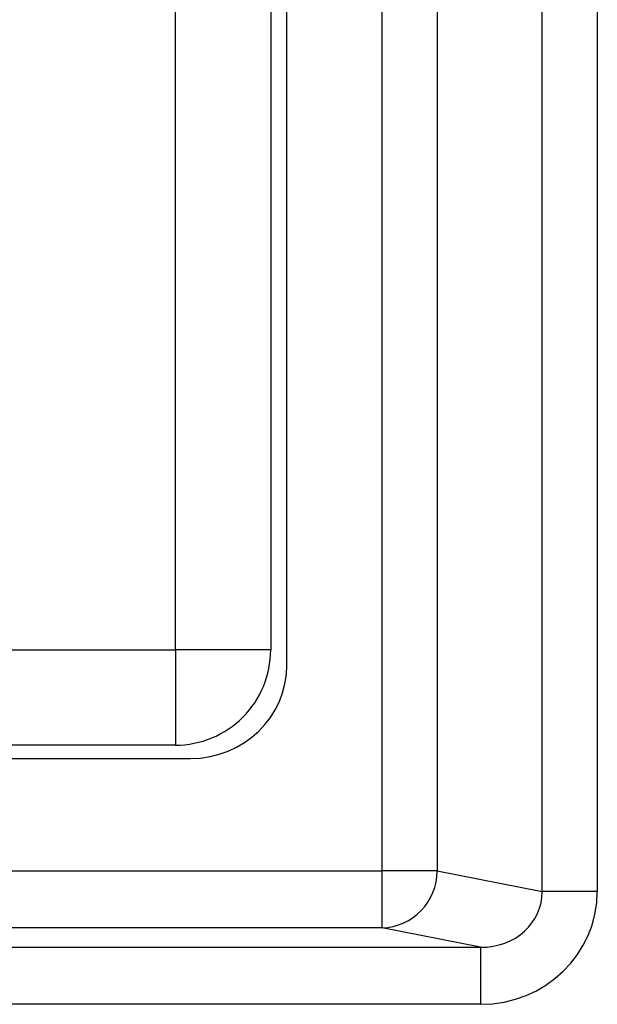
# Model space of a CAD drawing. Units: inches. Extents: x 0.5 to 8, y 0.3 to 10.7.
# Drawn here: x 2.5 to 2.6, y 5 to 5.2 of the extents above; entities that cross this region are included whole.
import ezdxf

# ---------------------------------------------------------------- set-up
doc = ezdxf.new("R2010")
doc.units = ezdxf.units.IN
doc.header["$MEASUREMENT"] = 0

msp = doc.modelspace()

# ---------------------------------------------------------------- linework, layer by layer
at = {"color": 7, "linetype": 'Continuous', "lineweight": 25}
for p, q in [((2.571567290704801, 5.04919265125069), (2.571567290704801, 5.454699373025258)), ((2.581226548967692, 5.454699373025258), (2.581226548967692, 5.04919265125069)), ((2.543550909838852, 5.052783093233082), (2.543550909838852, 5.451108931042866)), ((2.553210168101743, 5.451108931042866), (2.553210168101743, 5.052783093233082)), ((2.526886612421235, 5.088798947224513), (2.526886612421235, 5.415093077051437)), ((2.507385300085277, 5.091447324473932), (2.507385300085277, 5.412444699802016)), ((2.524051966751945, 5.412444699802016), (2.524051966751945, 5.091447324473932)), ((2.186387924757193, 5.091447324473932), (2.507385300085277, 5.091447324473932)), ((2.507385300085277, 5.091447324473932), (2.507385300085277, 5.074780657807265)), ((2.524051966751945, 5.091447324473932), (2.507385300085277, 5.091447324473932)), ((2.507385300085277, 5.074780657807265), (2.186387924757193, 5.074780657807265)), ((2.183751993579987, 5.072446012137974), (2.510021231262484, 5.072446012137974)), ((2.150222315003619, 5.052783093233082), (2.543550909838852, 5.052783093233082)), ((2.543550909838852, 5.042796797885536), (2.543550909838852, 5.052783093233082)), ((2.553210168101743, 5.052783093233082), (2.543550909838852, 5.052783093233082)), ((2.553210168101743, 5.052783093233082), (2.571567290704801, 5.04919265125069)), ((2.581226548967692, 5.04919265125069), (2.571567290704801, 5.04919265125069)), ((2.543550909838852, 5.042796797885536), (2.150222315003619, 5.042796797885536)), ((2.560801492903698, 5.039422782306077), (2.543550909838852, 5.042796797885536)), ((2.437710420575125, 5.039422782306077), (2.560801492903698, 5.039422782306077)), ((2.560801492903698, 5.039422782306077), (2.560801492903698, 5.029436486958531)), ((2.560801492903698, 5.029436486958531), (2.456665060918232, 5.029436486958531))]:
    msp.add_line(p, q, dxfattribs=at)
for centre, radius, start, end in [((2.507385300085277, 5.091447324473932), 0.0166666666666675, 270.0000000000008, 1.526666247102412e-12), ((2.543224462031082, 5.052777168252603), 0.009985707828442608, 271.8734190061667, 0.03399622750122268)]:
    msp.add_arc(centre, radius, start, end, dxfattribs=at)
for centre, major_axis, ratio, start_param, end_param in [((2.509632009414401, 5.089176342763697), (0.01646087411395136, -0.005374675189843359), 0.9624950978846616, 5.039441702839029, 6.587678550036355), ((2.56052102535949, 5.049463933878489), (0.01087899653977953, -0.002127806560283219), 0.9021093313746561, 4.912424861212164, 6.469675231527033), ((2.56052102535949, 5.049463933878489), (0.02034651246650165, -0.003979543751743364), 0.9646905641135829, 4.912424861212179, 6.469675231527032)]:
    msp.add_ellipse(centre, major_axis=major_axis, ratio=ratio, start_param=start_param, end_param=end_param, dxfattribs=at)

doc.saveas('drawing.dxf')
